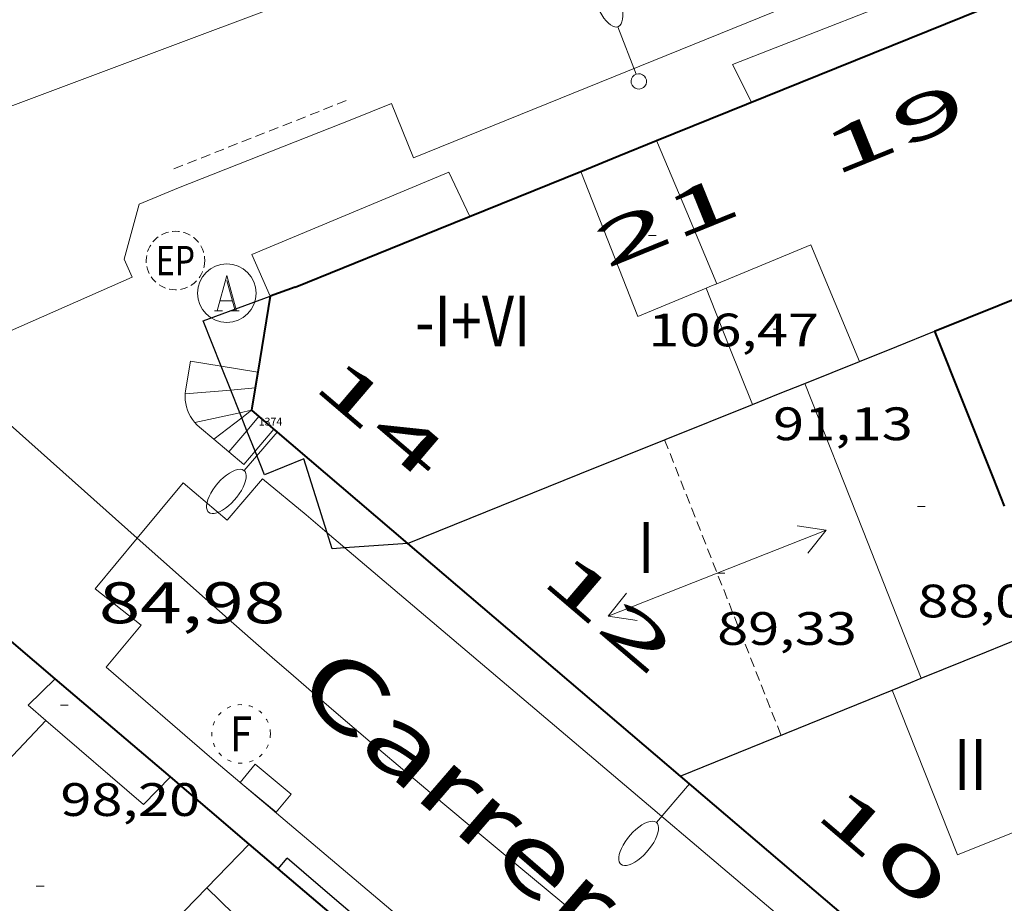
# Model space of a CAD drawing. Units: inches. Extents: x 452997 to 454024, y 4599498 to 4600024.
# Drawn here: x 453034 to 453060, y 4599768 to 4599791 of the extents above; entities that cross this region are included whole.
import ezdxf
from ezdxf.enums import TextEntityAlignment as Align

# ---------------------------------------------------------------- set-up
doc = ezdxf.new("R2010")
doc.units = ezdxf.units.IN
doc.header["$MEASUREMENT"] = 0
for name, pattern in [('DGN Style 1', [6.2976987, 0.0104787, -6.28722]), ('PUNTOS', [0.25, 0, -0.25]), ('TRAZOS2', [0.375, 0.25, -0.125])]:
    doc.linetypes.add(name, pattern=pattern)
for name, color, linetype, lineweight in [('CARENER', 7, 'Continuous', 0), ('COS SORTINT-TRIBUNA', 7, 'Continuous', 0), ('COTA ALTIMETRICA', 7, 'Continuous', 0), ('COTA EDIFICI', 7, 'Continuous', 0), ('EIX VIA URBANA PAVIMENTADA', 7, 'Continuous', 0), ('EMBORNAL', 7, 'Continuous', 0), ('ESCALES', 7, 'Continuous', 0), ('FACANA EXTERIOR', 7, 'Continuous', 0), ('FACANA INTERIOR', 7, 'Continuous', 0), ('FANAL', 7, 'Continuous', 0), ('LINIA DE VOLADA', 7, 'Continuous', 0), ('LINIA VOLUMETRICA', 7, 'Continuous', 0), ('MITGERES', 7, 'Continuous', 0), ('REBAIX DE VORERA VIANANTS', 7, 'Continuous', 0), ('REGISTRE AIGUA', 7, 'Continuous', 0), ('REGISTRE ENLLUMENAT PUBLIC', 7, 'Continuous', 0), ('REGISTRE FIBRA OPTICA', 7, 'Continuous', 0), ('TEXT DE CARRER', 7, 'Continuous', 0), ('TEXT DE NUMERO DE PLANTES', 7, 'Continuous', 0), ('TEXT DE NUMERO DE POLICIA', 7, 'Continuous', 0), ('VORERA', 7, 'Continuous', 0)]:
    doc.layers.add(name, color=color, linetype=linetype, lineweight=lineweight)
for name, color, linetype in [('Identificador', 7, 'Continuous'), ('PLAQUES_CARRER', 7, 'Continuous'), ('Punt', 7, 'Continuous')]:
    doc.layers.add(name, color=color, linetype=linetype)
doc.styles.get("Standard").update_dxf_attribs({"font": 'txt.shx'})
doc.styles.add('Style-Arial', font='ARIAL.TTF')

# ---------------------------------------------------------------- blocks, each defined once
blk = doc.blocks.new('BLOC_PLAQUES')
at = {"layer": 'Punt', "color": 2}
blk.add_point((0, 0), dxfattribs=at)
at = {"layer": 'Identificador', "color": 2}
blk.add_attdef('IDENTIFICADOR', text='', height=0.2, dxfattribs=at).set_placement((0, 0), align=Align.CENTER)
blk = doc.blocks.new('FANALB')
at = {"color": 0, "linetype": 'ByBlock', "lineweight": -2, "flags": 128}
for points in [[(2.897, 0.005), (2.889, 0.051), (2.865, 0.095), (2.827, 0.137), (2.773, 0.175), (2.707, 0.211), (2.629, 0.241), (2.541, 0.267), (2.445, 0.285), (2.343, 0.299), (2.237, 0.305), (2.133, 0.303), (2.027, 0.297), (1.927, 0.283), (1.833, 0.261), (1.747, 0.235), (1.671, 0.203), (1.607, 0.167), (1.557, 0.127), (1.523, 0.085), (1.501, 0.041), (1.497, -0.005), (1.509, -0.051), (1.537, -0.095), (1.579, -0.135), (1.635, -0.175), (1.705, -0.209), (1.785, -0.237), (1.875, -0.261), (1.973, -0.279), (2.075, -0.291), (2.179, -0.295), (2.285, -0.293), (2.389, -0.283), (2.489, -0.267), (2.581, -0.247), (2.665, -0.219), (2.737, -0.185), (2.799, -0.149), (2.845, -0.107), (2.877, -0.065), (2.895, -0.019), (2.897, 0.005)], [(0.197, 0.005), (0.189, 0.061), (0.165, 0.111), (0.129, 0.155), (0.083, 0.185), (0.029, 0.201), (-0.027, 0.201), (-0.081, 0.185), (-0.129, 0.155), (-0.167, 0.113), (-0.191, 0.063), (-0.199, 0.007), (-0.191, -0.049), (-0.169, -0.099), (-0.133, -0.143), (-0.08700000000000001, -0.173), (-0.033, -0.191), (0.023, -0.191), (0.077, -0.177), (0.125, -0.147), (0.163, -0.105), (0.187, -0.055), (0.197, 0.001), (0.197, 0.005)], [(1.497, 0.005), (0.197, 0.005)]]:
    blk.add_lwpolyline(points, dxfattribs=at)
blk = doc.blocks.new('COTA')
at = {"color": 0, "linetype": 'ByBlock', "lineweight": -2}
blk.add_line((0, 0), (0.2, 0), dxfattribs=at)
blk = doc.blocks.new('RAIGUC')
at = {"color": 0, "linetype": 'ByBlock', "lineweight": -2, "flags": 128}
for points in [[(0.002, 0.6), (-0.33, -0.6)], [(0.002, 0.6), (0.332, -0.6)], [(0.002, 0.43), (0.284, -0.6)], [(-0.236, -0.26), (0.19, -0.26)], [(-0.424, -0.6), (-0.14, -0.6)], [(0.142, -0.6), (0.426, -0.6)]]:
    blk.add_lwpolyline(points, dxfattribs=at)
at = {"color": 0, "linetype": 'ByBlock', "lineweight": -2}
blk.add_circle((0.0002215649485588074, -0.001705031752586365), 1, dxfattribs=at)
blk = doc.blocks.new('FANALP')
at = {"color": 0, "linetype": 'ByBlock', "lineweight": -2, "flags": 128}
for points in [[(2.7, 0), (2.692, 0.046), (2.668, 0.09), (2.63, 0.132), (2.576, 0.17), (2.51, 0.206), (2.432, 0.236), (2.344, 0.262), (2.248, 0.28), (2.146, 0.294), (2.04, 0.3), (1.936, 0.298), (1.83, 0.292), (1.73, 0.278), (1.636, 0.256), (1.55, 0.23), (1.474, 0.198), (1.41, 0.162), (1.36, 0.122), (1.326, 0.08), (1.304, 0.036), (1.3, -0.01), (1.312, -0.056), (1.34, -0.1), (1.382, -0.14), (1.438, -0.18), (1.508, -0.214), (1.588, -0.242), (1.678, -0.266), (1.776, -0.284), (1.878, -0.296), (1.982, -0.3), (2.088, -0.298), (2.192, -0.288), (2.292, -0.272), (2.384, -0.252), (2.468, -0.224), (2.54, -0.19), (2.602, -0.154), (2.648, -0.112), (2.68, -0.07), (2.698, -0.024), (2.7, 0)], [(1.3, 0), (0, 0)]]:
    blk.add_lwpolyline(points, dxfattribs=at)
blk = doc.blocks.new('REPC')
at = {"color": 0, "linetype": 'ByBlock', "lineweight": -2}
blk.add_circle((0.001121296942234039, 0.0002408043146133423), 1, dxfattribs=at)
at = {"color": 0, "linetype": 'ByBlock', "lineweight": -2, "style": 'Style-Arial', "width": 0.7999964000072}
blk.add_text('EP', height=1.000002, dxfattribs=at).set_placement((-0.0001425146484374409, 1.000000000033197e-06), align=Align.MIDDLE_CENTER)
blk = doc.blocks.new('EMBORN')
at = {"color": 0, "linetype": 'ByBlock', "lineweight": -2, "flags": 128}
blk.add_lwpolyline([(0, 0), (1.2, 0), (1.2, 0.6), (0, 0.6)], close=True, dxfattribs=at)
blk = doc.blocks.new('SENTIT')
at = {"color": 0, "linetype": 'ByBlock', "lineweight": -2}
blk.add_line((0, 0), (3, 0), dxfattribs=at)
at = {"color": 0, "linetype": 'ByBlock', "lineweight": -2, "flags": 128}
blk.add_lwpolyline([(2.35, 0.376), (3, 0), (2.35, -0.374)], dxfattribs=at)
blk = doc.blocks.new('RFOC')
at = {"color": 0, "linetype": 'ByBlock', "lineweight": -2}
blk.add_circle((0.001121296942234039, 0.0002408043146133423), 1, dxfattribs=at)
at = {"color": 0, "linetype": 'ByBlock', "lineweight": -2, "style": 'Style-Arial', "width": 0.833335}
blk.add_text('F', height=1.2, dxfattribs=at).set_placement((-6.955664062490995e-05, 0), align=Align.MIDDLE_CENTER)

msp = doc.modelspace()

# ---------------------------------------------------------------- linework, layer by layer
at = {"layer": 'CARENER', "color": 1, "linetype": 'TRAZOS2', "lineweight": 20, "extrusion": (0.0003604470079442348, -0.0009151035411997399, 0.9999995163316149), "elevation": -3956.639122761886}
msp.add_lwpolyline([(453050.8844775599, 4599778.424655356), (453053.8654274491, 4599770.856617838)], dxfattribs=at)
at = {"layer": 'COS SORTINT-TRIBUNA', "color": 1, "linetype": 'Continuous', "lineweight": 30, "elevation": 97.47815112989124, "flags": 128}
msp.add_lwpolyline([(453041.0480101252, 4599769.132486936), (453041.2750124955, 4599769.398485627)], dxfattribs=at)
at = {"layer": 'COS SORTINT-TRIBUNA', "color": 1, "linetype": 'Continuous', "lineweight": 30, "extrusion": (0.07322323541085865, 0.08442957899422351, 0.9937353792568846), "elevation": 421626.6092032121, "flags": 128}
msp.add_lwpolyline([(2671467.060252392, -3748146.568618732), (2671469.153458148, -3748146.550722997), (2671470.274849175, -3748146.541775131)], dxfattribs=at)
at = {"layer": 'COS SORTINT-TRIBUNA', "color": 1, "linetype": 'Continuous', "lineweight": 30}
for points in [[(453039.5893522801, 4599782.006096768, 105.0518778516976), (453039.1261136517, 4599783.169523283, 105.0471628648688), (453040.8451210817, 4599783.797511213, 104.8661625842464)], [(453039.8324402522, 4599781.39557991, 105.0543520766792), (453039.5893522801, 4599782.006096768, 105.0518778516976)], [(453040.0646390452, 4599780.812411288, 105.0567154682085), (453039.8324402522, 4599781.39557991, 105.0543520766792)], [(453040.1159320418, 4599780.683588629, 105.0572375442798), (453040.0646390452, 4599780.812411288, 105.0567154682085)], [(453040.2472293491, 4599780.353834676, 105.0585739291078), (453040.1159320418, 4599780.683588629, 105.0572375442798)], [(453040.4563772887, 4599779.828558407, 105.0607027018834), (453040.2472293491, 4599780.353834676, 105.0585739291078)], [(453042.304730258, 4599777.738546054, 104.9864927229665), (453041.7080908404, 4599779.635498213, 105.0391628524656), (453040.6980861333, 4599779.221505235, 105.0631628896752), (453040.4563772887, 4599779.828558407, 105.0607027018834)], [(453042.7586844417, 4599777.353647904, 104.9305308816062), (453042.4330744751, 4599777.330489139, 104.97516275324), (453042.304730258, 4599777.738546054, 104.9864927229665)], [(453044.3590785007, 4599777.467474736, 104.7111623439344), (453042.7586844417, 4599777.353647904, 104.9305308816062)]]:
    msp.add_polyline3d(points, dxfattribs=at)
at = {"layer": 'EIX VIA URBANA PAVIMENTADA', "color": 1, "linetype": 'Continuous', "lineweight": 20}
for points in [[(453026.7141041433, 4599784.452619448, 87.17413515456964), (453033.629145237, 4599788.455573186, 86.95013480728002), (453045.5451976731, 4599792.931489713, 86.79013455921603), (453051.8332269749, 4599795.508445997, 86.65613435146244)], [(453032.3684373929, 4599782.105513172, 86.55131790192688), (453033.8570873713, 4599780.782559561, 86.33213384913283), (453037.4382295156, 4599777.6006951, 85.80553136018722)], [(453037.4382295156, 4599777.6006951, 85.80553136018722), (453039.1750597651, 4599776.057511885, 85.55013263672001), (453039.7660567131, 4599775.53450659, 85.46213250028482), (453040.3390537697, 4599775.02950146, 85.37313236229922), (453040.8960509381, 4599774.542496477, 85.28513222586402), (453041.4370482107, 4599774.072491644, 85.19813209097923), (453041.9620455799, 4599773.618486957, 85.11213195764482), (453042.4720430473, 4599773.180482408, 85.02713182586082), (453043.4610381615, 4599772.334473593, 84.85813156384322), (453044.3920336184, 4599771.545465305, 84.69713131422881), (453045.2670293905, 4599770.809457525, 84.54313107546723), (453046.0890254447, 4599770.12145022, 84.39813085065923), (453046.8610217628, 4599769.478443367, 84.26013063670402), (453048.3130148938, 4599768.276430486, 84.00313023825122), (453049.5860089232, 4599767.229419203, 83.77912989096163)]]:
    msp.add_polyline3d(points, dxfattribs=at)
at = {"layer": 'ESCALES', "color": 1, "linetype": 'Continuous', "lineweight": 0}
for points, elevation in [([(453038.7991052992, 4599782.135524161), (453039.5893522801, 4599782.006096768)], 85.81013303982401), ([(453039.5893522801, 4599782.006096768), (453040.5268284313, 4599781.852556043)], 85.81013303982401), ([(453038.6665890492, 4599781.295565931), (453039.8324402522, 4599781.39557991)], 85.41513242741604), ([(453039.8324402522, 4599781.39557991), (453040.4608665587, 4599781.449490232)], 85.41513242741604), ([(453038.6660987195, 4599781.295523868), (453038.6665890492, 4599781.295565931)], 85.41513242741604), ([(453038.9095496861, 4599780.567617558), (453040.0646390452, 4599780.812411288)], 85.41513242741604), ([(453039.4013231894, 4599780.134694798), (453040.1159320418, 4599780.683588629)], 85.41513242741604), ([(453040.2472293491, 4599780.353834676), (453040.5559006745, 4599780.715278447)], 85.41513242741604), ([(453038.9090935724, 4599780.567520895), (453038.9095496861, 4599780.567617558)], 85.41513242741604), ([(453039.7840891929, 4599779.811513084), (453040.2472293491, 4599780.353834676)], 85.41513242741604), ([(453039.4010910499, 4599780.134516491), (453039.4013231894, 4599780.134694798)], 85.41513242741604), ([(453040.1660873344, 4599779.488509685), (453040.4563772887, 4599779.828558407)], 85.41513242741604)]:
    msp.add_lwpolyline(points, dxfattribs=dict(at, elevation=elevation))
at = {"layer": 'ESCALES', "color": 1, "linetype": 'Continuous', "lineweight": 0, "flags": 128}
for points, elevation in [([(453040.5268284313, 4599781.852556043), (453040.527105831, 4599781.852510611)], 85.81013303982401), ([(453040.4608665587, 4599781.449490232), (453040.4611026709, 4599781.449510488)], 85.41513242741604), ([(453040.0646390452, 4599780.812411288), (453040.3670981774, 4599780.876510311)], 85.41513242741604), ([(453040.1159320418, 4599780.683588629), (453040.3670981774, 4599780.876510311)], 85.41513242741604), ([(453040.5559006745, 4599780.715278447), (453040.5560972489, 4599780.715508629)], 85.41513242741604), ([(453040.4563772887, 4599779.828558407), (453040.9360953721, 4599780.390505241)], 85.41513242741604)]:
    msp.add_lwpolyline(points, dxfattribs=dict(at, elevation=elevation))
at = {"layer": 'FACANA EXTERIOR', "color": 1, "linetype": 'Continuous', "lineweight": 40, "elevation": 104.4921620066743}
msp.add_lwpolyline([(453050.7411666775, 4599787.784442315), (453061.3712158587, 4599792.09436834), (453064.3271138593, 4599793.292565424)], dxfattribs=at)
at = {"layer": 'FACANA EXTERIOR', "color": 1, "linetype": 'Continuous', "lineweight": 40, "extrusion": (0.06728379714075892, -0.06728483595086493, 0.9954625264134188), "elevation": -278908.9742902847, "flags": 128}
msp.add_lwpolyline([(3572871.821428617, 2918919.385650202), (3572872.78521671, 2918918.975789352), (3572873.750419015, 2918918.565928502)], dxfattribs=at)
at = {"layer": 'FACANA EXTERIOR', "color": 1, "linetype": 'Continuous', "lineweight": 40, "extrusion": (0.02877574071803746, 0.02877529809242658, 0.9991716263814843), "elevation": 145501.5403583765, "flags": 128}
msp.add_lwpolyline([(2932217.252699096, -3569900.703168518), (2932215.714739839, -3569904.340008722), (2932214.178194796, -3569907.976848925)], dxfattribs=at)
at = {"layer": 'FACANA EXTERIOR', "color": 1, "linetype": 'Continuous', "lineweight": 40, "extrusion": (0.4338433088267769, -0.4338499291420979, 0.7896544955672897), "elevation": -1798980.17890533, "flags": 128}
msp.add_lwpolyline([(3572862.205644214, 2315497.339219051), (3572862.566269425, 2315491.540188433), (3572862.928308851, 2315485.74115781)], dxfattribs=at)
at = {"layer": 'FACANA EXTERIOR', "color": 1, "linetype": 'Continuous', "lineweight": 40, "extrusion": (0.001356850933490441, -1.020201256325788e-08, 0.9999990794773485), "elevation": 712.14055848695, "flags": 128}
msp.add_lwpolyline([(453037.738722946, 4599771.485518794), (453036.2647288413, 4599772.742531927), (453034.7907347291, 4599773.998545059)], dxfattribs=at)
at = {"layer": 'FACANA EXTERIOR', "color": 1, "linetype": 'Continuous', "lineweight": 40, "extrusion": (-0.648747103857656, -0.7610040704465965, -1.237372796265222e-07), "elevation": -3794352.100902527, "flags": 128}
msp.add_lwpolyline([(-2639321.794003608, 97.00964832453153), (-2639323.121191034, 97.01064832608193), (-2639324.448378459, 97.01264832918272)], dxfattribs=at)
at = {"layer": 'FACANA EXTERIOR', "color": 1, "linetype": 'Continuous', "lineweight": 40, "extrusion": (0.7136366102749918, -5.484046789746387e-06, 0.7005160872136662), "elevation": 323357.1684828016, "flags": 128}
msp.add_lwpolyline([(4599774.983817185, -317275.347172586), (4599772.065812994, -317280.2250128575), (4599769.148808801, -317285.1028531291)], dxfattribs=at)
at = {"layer": 'FACANA EXTERIOR', "color": 1, "linetype": 'Continuous', "lineweight": 40, "extrusion": (0.001255491711936579, -9.61921040482883e-09, 0.9999992118699701), "elevation": 666.2231800365047, "flags": 128}
msp.add_lwpolyline([(453043.0145616631, 4599767.046471554), (453041.4215682418, 4599768.404485746), (453039.828574828, 4599769.76349994)], dxfattribs=at)
at = {"layer": 'FACANA EXTERIOR', "color": 1, "linetype": 'Continuous', "lineweight": 40}
for points in [[(453041.4871238602, 4599784.032506707, 104.8661625842464), (453040.8451210817, 4599783.797511213, 104.210161567184)], [(453040.8451210817, 4599783.797511213, 104.210161567184), (453040.5268284313, 4599781.852556043, 104.5437540867756)], [(453040.5268284313, 4599781.852556043, 104.5437540867756), (453040.4608665587, 4599781.449490232, 104.6128866516384)], [(453040.4608665587, 4599781.449490232, 104.6128866516384), (453040.3670981774, 4599780.876510311, 104.7111623439344)], [(453040.3670981774, 4599780.876510311, 104.7111623439344), (453040.5559006745, 4599780.715278447, 104.7111623439344)], [(453040.5559006745, 4599780.715278447, 104.7111623439344), (453044.3590785007, 4599777.467474736, 104.7111623439344)], [(453035.3400381966, 4599773.998537791, 97.48615114229442), (453030.384062578, 4599778.224581946, 97.49215115159681), (453028.2270567071, 4599777.891597797, 97.58115128958242), (453023.4640203156, 4599774.068628008, 97.33015090043202)]]:
    msp.add_polyline3d(points, dxfattribs=at)
at = {"layer": 'FACANA INTERIOR', "color": 204, "linetype": 'Continuous', "lineweight": 40, "elevation": 104.8221625156002}
msp.add_lwpolyline([(453057.8531406424, 4599782.900380777), (453059.5141482933, 4599783.569369212), (453062.3821606553, 4599784.724348899)], dxfattribs=at)
at = {"layer": 'FACANA INTERIOR', "color": 204, "linetype": 'Continuous', "lineweight": 40, "extrusion": (-0.5152293301805194, -0.1992554692530474, 0.8335682307372811), "elevation": -1149886.625191852, "flags": 128}
msp.add_lwpolyline([(-4126720.962741117, 1735280.669425026), (-4126716.907401087, 1735280.723731958), (-4126716.135146026, 1735280.734593345)], dxfattribs=at)
at = {"layer": 'LINIA DE VOLADA', "color": 7, "linetype": 'Continuous', "lineweight": 0, "flags": 128}
for points, elevation in [([(453058.4141677769, 4599791.983373855), (453052.6801844552, 4599789.731430621), (453053.1721779265, 4599788.7704254)], 104.4821616318372), ([(453045.9571445389, 4599785.844475599), (453045.4151522877, 4599786.976481467), (453040.3761284809, 4599784.868516432), (453040.8451210817, 4599783.797511213)], 104.210161567184)]:
    msp.add_lwpolyline(points, dxfattribs=dict(at, elevation=elevation))
at = {"layer": 'LINIA VOLUMETRICA', "color": 1, "linetype": 'Continuous', "lineweight": 20, "extrusion": (5.944004335608421e-08, 0.007637530180921615, 0.9999708336410279), "elevation": 35237.17902778857, "flags": 128}
msp.add_lwpolyline([(453052.2861349439, 4599649.14842479), (453051.5141476559, 4599650.981486954), (453050.7411603662, 4599652.814549123)], dxfattribs=at)
at = {"layer": 'LINIA VOLUMETRICA', "color": 1, "linetype": 'Continuous', "lineweight": 20, "extrusion": (0.2311512303951067, 0.1123714775587328, 0.9664066223480133), "elevation": 621710.3162781423, "flags": 128}
msp.add_lwpolyline([(3938777.646738407, -2337263.481244946), (3938773.665489812, -2337263.158309836), (3938773.55105151, -2337265.115374422)], dxfattribs=at)
at = {"layer": 'LINIA VOLUMETRICA', "color": 1, "linetype": 'Continuous', "lineweight": 20, "extrusion": (0.2373427160760196, 0.09694738317834836, 0.9665762463564521), "elevation": 553567.8966148525, "flags": 128}
msp.add_lwpolyline([(4086924.750893195, -2086595.069879675), (4086924.762017706, -2086597.761208475), (4086921.528964358, -2086597.78851181)], dxfattribs=at)
at = {"layer": 'LINIA VOLUMETRICA', "color": 1, "linetype": 'Continuous', "lineweight": 20, "extrusion": (-0.2930648383823359, 0.9100670387836884, 0.2930716387223847), "elevation": 4053369.205246366, "flags": 128}
msp.add_lwpolyline([(-1841188.346247935, -1242373.769433763), (-1841188.494125349, -1242373.811270872), (-1841188.642954625, -1242373.852062054)], dxfattribs=at)
at = {"layer": 'LINIA VOLUMETRICA', "color": 1, "linetype": 'Continuous', "lineweight": 20, "extrusion": (-0.6805848162075547, -0.2713144050291491, 0.6805826926769499), "elevation": -1556256.448764162, "flags": 128}
msp.add_lwpolyline([(-4105007.750461482, 1445759.285917877), (-4105009.353020111, 1445759.291377359), (-4105010.955949055, 1445759.295471971)], dxfattribs=at)
at = {"layer": 'LINIA VOLUMETRICA', "color": 1, "linetype": 'Continuous', "lineweight": 20, "flags": 128}
for points, elevation in [([(453054.5391253847, 4599781.566403851), (453056.0280990275, 4599777.788386696), (453057.5170726703, 4599774.01036954)], 88.18313671892324), ([(453056.7740692272, 4599773.708374712), (453058.4430396643, 4599769.487355821), (453064.9880696906, 4599772.107310222), (453064.6080768578, 4599773.064313354)], 92.5762442340067)]:
    msp.add_lwpolyline(points, dxfattribs=dict(at, elevation=elevation))
at = {"layer": 'LINIA VOLUMETRICA', "color": 1, "linetype": 'Continuous', "lineweight": 20, "extrusion": (0.3149354366724668, -0.3083528785768945, 0.8976269676214422), "elevation": -1275588.077383113, "flags": 128}
msp.add_lwpolyline([(3603641.661896644, 2598038.432388916), (3603640.687705856, 2598038.459614907), (3603640.727320957, 2598037.790309269)], dxfattribs=at)
at = {"layer": 'LINIA VOLUMETRICA', "color": 1, "linetype": 'Continuous', "lineweight": 20}
for points, elevation in [([(453056.7740691038, 4599773.708375028), (453056.7740692284, 4599773.708374713)], 92.57624423288144), ([(453056.7740692284, 4599773.708374713), (453056.7740692272, 4599773.708374712)], 92.5762442340034)]:
    msp.add_lwpolyline(points, dxfattribs=dict(at, elevation=elevation))
at = {"layer": 'LINIA VOLUMETRICA', "color": 1, "linetype": 'Continuous', "lineweight": 20, "extrusion": (0.5947270020577532, -0.4437498247516488, 0.670362503468294), "elevation": -1771650.41053267, "flags": 128}
msp.add_lwpolyline([(3957555.821629404, 1600664.036695482), (3957556.656188829, 1600663.889801671), (3957560.332736153, 1600663.246972787)], dxfattribs=at)
at = {"layer": 'LINIA VOLUMETRICA', "color": 1, "linetype": 'Continuous', "lineweight": 20, "extrusion": (0.3118925263016463, -0.3124559348272882, 0.8972704947942857), "elevation": -1295839.78472395, "flags": 128}
msp.add_lwpolyline([(3570227.376782522, 2633899.68014017), (3570227.631453729, 2633896.017464458), (3570228.615737378, 2633896.031055092)], dxfattribs=at)
at = {"layer": 'LINIA VOLUMETRICA', "color": 1, "linetype": 'Continuous', "lineweight": 20, "extrusion": (0.3925634929791691, 0.4552839776772301, 0.7991310303388259), "elevation": 2272126.699346717, "flags": 128}
msp.add_lwpolyline([(2660602.906992848, -3020223.253847545), (2660598.64256239, -3020222.934462865), (2660598.628206463, -3020225.240021017)], dxfattribs=at)
at = {"layer": 'MITGERES', "color": 1, "linetype": 'Continuous', "lineweight": 30, "extrusion": (-0.008350439835445707, 6.410422677472953e-08, 0.9999651344694727), "elevation": -3678.118971265269, "flags": 128}
msp.add_lwpolyline([(453041.0162737724, 4599782.129629908), (453041.9743115812, 4599782.514623239), (453042.9323493975, 4599782.900616567)], dxfattribs=at)
at = {"layer": 'MITGERES', "color": 1, "linetype": 'Continuous', "lineweight": 30, "extrusion": (-0.008583374122994645, 6.348944165358865e-08, 0.9999631621658174), "elevation": -3783.654267788076, "flags": 128}
msp.add_lwpolyline([(453038.7490649002, 4599781.566644087), (453039.4480938739, 4599781.848639222), (453040.1471228405, 4599782.129634352)], dxfattribs=at)
at = {"layer": 'MITGERES', "color": 1, "linetype": 'Continuous', "lineweight": 30, "extrusion": (0.3475655689179732, -0.8708569098219526, 0.3475721765591791), "elevation": -3848248.978597316, "flags": 128}
msp.add_lwpolyline([(2125807.222842333, 1426592.488574449), (2125807.949282422, 1426592.493906919), (2125808.674793749, 1426592.500305883)], dxfattribs=at)
at = {"layer": 'MITGERES', "color": 1, "linetype": 'Continuous', "lineweight": 30, "extrusion": (-0.01364405940410236, 0.01364426887844497, 0.9998138194532771), "elevation": 56683.9280664399, "flags": 128}
msp.add_lwpolyline([(453003.6086315421, 4599432.205763159), (453008.025731888, 4599433.984898019), (453012.4418323184, 4599435.76303279)], dxfattribs=at)
at = {"layer": 'MITGERES', "color": 1, "linetype": 'Continuous', "lineweight": 30, "extrusion": (-0.2896452739392466, 0.6767970775080772, 0.6767948959331658), "elevation": 2981949.407231704, "flags": 128}
msp.add_lwpolyline([(-2226289.006487197, -2741313.017676279), (-2226290.812101701, -2741312.968774562), (-2226292.61732275, -2741312.918514467)], dxfattribs=at)
at = {"layer": 'MITGERES', "color": 1, "linetype": 'Continuous', "lineweight": 30, "flags": 128}
for points, elevation in [([(453056.7740692272, 4599773.708374712), (453057.1460709498, 4599773.859372124), (453057.5170726705, 4599774.010369541)], 91.2501414740691), ([(453056.7740691038, 4599773.708375028), (453056.7740692284, 4599773.708374713)], 91.25014147128589)]:
    msp.add_lwpolyline(points, dxfattribs=dict(at, elevation=elevation))
at = {"layer": 'MITGERES', "color": 1, "linetype": 'Continuous', "lineweight": 30}
for points, elevation in [([(453051.3460440759, 4599771.502412478), (453054.0600566526, 4599772.605393596), (453056.7740691038, 4599773.708375028)], 91.13214129106927), ([(453056.7740692272, 4599773.708374712), (453056.7740691038, 4599773.708375028)], 91.2501414740691), ([(453056.7740691038, 4599773.708375028), (453056.7740692272, 4599773.708374712)], 91.2501414740691), ([(453039.2170035375, 4599768.638500066), (453037.2174360094, 4599766.579076588)], 97.54115122684743)]:
    msp.add_lwpolyline(points, dxfattribs=dict(at, elevation=elevation))
at = {"layer": 'MITGERES', "color": 1, "linetype": 'Continuous', "lineweight": 30, "extrusion": (0.7012675968660198, -0.7012782377666583, 0.1281896673708443), "elevation": -2908003.4181798, "flags": 128}
msp.add_lwpolyline([(3572854.019502743, 375975.6409168353), (3572853.235320104, 375975.5471430261), (3572852.452551686, 375975.4533692173)], dxfattribs=at)
at = {"layer": 'MITGERES', "color": 1, "linetype": 'Continuous', "lineweight": 30, "extrusion": (-0.3716264508552249, 0.9283823463556081, 7.088364335486512e-08), "elevation": 4101972.839480071, "flags": 128}
msp.add_lwpolyline([(-2130005.805917239, 90.49637797636), (-2130010.775875144, 89.93537710658562), (-2130015.74583305, 89.37337623526085)], dxfattribs=at)
at = {"layer": 'REBAIX DE VORERA VIANANTS', "color": 1, "linetype": 'TRAZOS2', "lineweight": 0, "extrusion": (0.01291844383699931, 0.005106776501154087, 0.9999035126663961), "elevation": 29429.42104816654}
msp.add_lwpolyline([(453003.8668985629, 4599698.498570288), (452999.3813868776, 4599696.725578449)], dxfattribs=at)
at = {"layer": 'VORERA', "color": 1, "linetype": 'Continuous', "lineweight": 0, "extrusion": (0.01761551892693766, 0.007141602046432032, 0.9998193291856011), "elevation": 40917.11834598349, "flags": 128}
msp.add_lwpolyline([(4092574.047662189, -2147663.014171355), (4092574.04766219, -2147684.741750624)], dxfattribs=at)
at = {"layer": 'VORERA', "color": 1, "linetype": 'Continuous', "lineweight": 0, "extrusion": (0.01883144986494351, 0.007668749654436383, 0.9997932620170641), "elevation": 43892.87015994792, "flags": 128}
msp.add_lwpolyline([(4089229.561751303, -2153966.652998917), (4089229.561751301, -2153974.767875699)], dxfattribs=at)
at = {"layer": 'VORERA', "color": 1, "linetype": 'Continuous', "lineweight": 0, "extrusion": (0.04077247409050021, -0.01445276548110335, 0.9990639233434906), "elevation": -47921.33220742652, "flags": 128}
msp.add_lwpolyline([(4486829.929627404, 1108762.236517591), (4486831.049167771, 1108763.230548938), (4486830.358110938, 1108764.016527214)], dxfattribs=at)
at = {"layer": 'VORERA', "color": 1, "linetype": 'Continuous', "lineweight": 0, "extrusion": (0.01291844383699931, 0.005106776501154087, 0.9999035126663961), "elevation": 29429.42105045643, "flags": 128}
msp.add_lwpolyline([(453004.0508799658, 4599698.033562094), (452999.5653682806, 4599696.260570257)], dxfattribs=at)
at = {"layer": 'VORERA', "color": 1, "linetype": 'Continuous', "lineweight": 0, "extrusion": (-0.04590273950053926, -0.2813259400051887, 0.958513773498609), "elevation": -1314751.504879953, "flags": 128}
msp.add_lwpolyline([(-293605.1419778787, 4421363.732164178), (-293605.1419778787, 4421364.535543913)], dxfattribs=at)
at = {"layer": 'VORERA', "color": 1, "linetype": 'Continuous', "lineweight": 0, "elevation": 85.41513242741604}
msp.add_lwpolyline([(453039.0310928511, 4599780.447519784), (453039.4013231894, 4599780.134694798)], dxfattribs=at)
at = {"layer": 'VORERA', "color": 1, "linetype": 'Continuous', "lineweight": 0, "elevation": 85.41513242741604, "flags": 128}
msp.add_lwpolyline([(453039.4013231894, 4599780.134694798), (453040.1660873344, 4599779.488509685)], dxfattribs=at)
at = {"layer": 'VORERA', "color": 1, "linetype": 'Continuous', "lineweight": 0}
for points in [[(453038.4921384815, 4599786.571533367, 86.79513456696802), (453037.488133761, 4599786.154540339, 86.80313457937122), (453037.1021224793, 4599784.746541085, 86.87313468789922), (453037.3101192963, 4599784.284538791, 86.88713470960481), (453032.3684373929, 4599782.105513172, 86.98212945386597)], [(453038.6665890492, 4599781.295565931, 85.55820203936969), (453038.6670988044, 4599781.306523877, 85.56113265377444), (453038.6750993404, 4599781.375523923, 85.58113268478242)], [(453038.9095496861, 4599780.567617558, 85.41977465676581), (453038.9040936102, 4599780.573520943, 85.42013243516801), (453038.8500940576, 4599780.643521461, 85.42713244602083), (453038.8020945523, 4599780.718521941, 85.43613245997443), (453038.7600950866, 4599780.797522382, 85.44713247702882), (453038.7260956485, 4599780.878522766, 85.46113249873441), (453038.699096244, 4599780.962523101, 85.47713252354082), (453038.6790968579, 4599781.047523384, 85.49513255144802), (453038.6670974918, 4599781.133523609, 85.51613258400641), (453038.6630981457, 4599781.220523774, 85.53813261811523), (453038.6665890492, 4599781.295565931, 85.55820203936969)], [(453039.0310928511, 4599780.447519784, 85.41513242741604), (453038.9650932041, 4599780.507520377, 85.41613242896642), (453038.9095496861, 4599780.567617558, 85.41977465676581)], [(453037.4382295156, 4599777.6006951, 86.0388055622204), (453038.6110813573, 4599779.018520755, 86.10813350184321), (453039.7450758239, 4599778.057510661, 85.68013283827203), (453040.6470853106, 4599779.123505468, 85.60613272354242), (453041.7610800269, 4599778.199495584, 85.32613228943043)], [(453041.7610800269, 4599778.199495584, 85.32613228943043), (453042.304730258, 4599777.738546054, 85.234665551839)], [(453039.3470289228, 4599771.957504222, 84.91213164756483), (453036.642042499, 4599774.299528378, 85.41513242741604), (453037.5360519962, 4599775.368523252, 85.59013269873601), (453036.3610572309, 4599776.29853361, 85.97513329564003), (453037.4382295156, 4599777.6006951, 86.0388055622204)], [(453042.304730258, 4599777.738546054, 85.234665551839), (453042.7586844417, 4599777.353647904, 85.15828977597974)], [(453042.7586844417, 4599777.353647904, 85.15828977597974), (453059.8239918281, 4599762.884334786, 82.28712757776483), (453077.2539079667, 4599748.270179878, 80.6871250971248), (453093.1489208036, 4599746.714056863, 79.23112283974243), (453109.3049343943, 4599745.203931937, 78.23112128934243), (453125.696947592, 4599743.593805065, 77.89512076840802), (453141.9709619953, 4599742.166679373, 77.54312022266723)], [(453039.3470289228, 4599771.957504222, 84.91213164756483), (453046.420994547, 4599765.981441283, 84.06113032817443), (453055.7349486207, 4599758.025358278, 82.28712757776483), (453061.4159207578, 4599753.192307681, 81.80512683047203)]]:
    msp.add_polyline3d(points, dxfattribs=at)

# ---------------------------------------------------------------- block references
at = {"layer": 'CARENER', "color": 1, "linetype": 'Continuous', "lineweight": 20, "zscale": 1.0000015504}
for rotation in [21.49890085441224, 201.4989008544123]:
    msp.add_blockref('SENTIT', (453052.2910850165, 4599776.705413371, 89.33113849878242), dxfattribs=dict(at, rotation=rotation))
at = {"layer": 'COTA ALTIMETRICA', "color": 7, "linetype": 'Continuous', "lineweight": 0, "xscale": 1.000001550400009, "yscale": 1.000001550399986, "zscale": 1.0000015504, "rotation": 359.9995652666707}
msp.add_blockref('COTA', (453041.9100448544, 4599773.53348722, 84.97513174524003), dxfattribs=at)
at = {"layer": 'COTA EDIFICI', "color": 7, "linetype": 'Continuous', "lineweight": 0, "xscale": 1.000001550400009, "yscale": 1.000001550399986, "zscale": 1.0000015504, "rotation": 359.9995652666707}
for p in [(453050.5281479002, 4599785.353440156, 106.4661650648864), (453053.7231346208, 4599782.950412188, 91.12714128330083), (453057.4201059051, 4599778.410377097, 88.04713650806883), (453052.2910850165, 4599776.705413371, 89.33113849878242), (453035.469033275, 4599773.323535766, 98.19715224462882), (453034.8509970956, 4599768.681533257, 96.20514915623201)]:
    msp.add_blockref('COTA', p, dxfattribs=at)
at = {"layer": 'EMBORNAL', "color": 7, "linetype": 'Continuous', "lineweight": 0, "xscale": 1.000001550399995, "yscale": 1.000001550399986, "zscale": 1.0000015504, "rotation": 320.4513626171523}
msp.add_blockref('EMBORN', (453040.0740253988, 4599771.344497757, 85.13313199020322), dxfattribs=at)
at = {"layer": 'FANAL', "color": 7, "linetype": 'Continuous', "lineweight": 0, "zscale": 1.0000015504, "rotation": 110.8465553943352}
msp.add_blockref('FANALB', (453050.2881775065, 4599789.304448102, 86.85813466464322), dxfattribs=at)
at = {"layer": 'FANAL', "color": 7, "linetype": 'Continuous', "lineweight": 0, "zscale": 1.0000015504}
for p, xscale, yscale, rotation in [((453041.019094962, 4599780.319504501, 104.7111623439344), 1.000002873869584, 1.00000287386959, 229.5037243843686), ((453051.5790429247, 4599771.303410398, 97.35715094229282), 1.000001550400013, 1.000001550399986, 229.5033482311194)]:
    msp.add_blockref('FANALP', p, dxfattribs=dict(at, xscale=xscale, yscale=yscale, rotation=rotation))
at = {"layer": 'PLAQUES_CARRER', "xscale": 1.000001550400009, "yscale": 1.000001550399986, "zscale": 1.0000015504, "rotation": 359.9995652666707}
msp.add_blockref('BLOC_PLAQUES', (453040.8507788586, 4599780.485495061), dxfattribs=at).add_auto_attribs({'IDENTIFICADOR': '1374'})
at = {"layer": 'REGISTRE AIGUA', "color": 5, "linetype": 'Continuous', "lineweight": 0, "xscale": 0.7500011627999923, "yscale": 0.7500011628000038, "zscale": 0.7500011628000001, "rotation": 359.9995652666702}
msp.add_blockref('RAIGUC', (453039.7311199541, 4599783.876519788, 86.03413338711363), dxfattribs=at)
at = {"layer": 'REGISTRE ENLLUMENAT PUBLIC', "color": 1, "linetype": 'TRAZOS2', "lineweight": 0, "xscale": 0.7500011627999923, "yscale": 0.7500011628000038, "zscale": 0.7500011628000001, "rotation": 359.9995652666702}
msp.add_blockref('REPC', (453038.41712426, 4599784.712531054, 86.03413338711363), dxfattribs=at)
at = {"layer": 'REGISTRE FIBRA OPTICA', "color": 1, "linetype": 'PUNTOS', "lineweight": 0, "xscale": 0.7500011627999923, "yscale": 0.7500011628000038, "zscale": 0.7500011628000001, "rotation": 359.9995652666702}
msp.add_blockref('RFOC', (453040.0970348506, 4599772.585499506, 85.00713179485282), dxfattribs=at)

# ---------------------------------------------------------------- texts
at = {"layer": 'COTA ALTIMETRICA', "color": 7, "linetype": 'Continuous', "lineweight": 0, "style": 'Style-Arial', "width": 1.333331428571429}
msp.add_text('84,98', height=1.05000162792, rotation=359.99956526667, dxfattribs=at).set_placement((453036.4570586772, 4599776.469533145, 84.97513174524003), align=Align.TOP_LEFT)
at = {"layer": 'COTA EDIFICI', "color": 7, "linetype": 'Continuous', "lineweight": 0, "style": 'Style-Arial', "width": 1.25}
for s, p in [('106,47', (453050.5281327251, 4599783.353437055, 106.4661650648864)), ('91,13', (453053.7231194457, 4599780.950409087, 91.12714128330083)), ('88,05', (453057.42009073, 4599776.410373997, 88.04713650806883)), ('89,33', (453052.291077429, 4599775.705411821, 89.33113849878242)), ('98,20', (453035.4690181, 4599771.323532665, 98.19715224462882))]:
    msp.add_text(s, height=0.8400013023360002, rotation=359.99956526667, dxfattribs=at).set_placement(p, align=Align.TOP_LEFT)
at = {"layer": 'TEXT DE CARRER', "color": 7, "linetype": 'Continuous', "lineweight": 0, "style": 'Style-Arial', "width": 1.401139323360561}
msp.add_text('Carrer de la Casseta', height=1.759994728691597, rotation=319.1591263777811, dxfattribs=at).set_placement((453053.7459205404, 4599764.153184805), align=Align.MIDDLE_CENTER)
at = {"layer": 'TEXT DE NUMERO DE PLANTES', "color": 7, "linetype": 'Continuous', "lineweight": 0, "style": 'Style-Arial', "width": 0.8076910650906692}
for s, p in [('-I+VI', (453046.0294448504, 4599783.161471891)), ('I', (453050.4725487147, 4599777.360429185)), ('II', (453058.7769809584, 4599771.801357556))]:
    msp.add_text(s, height=1.300004015523101, rotation=359.99956526667, dxfattribs=at).set_placement(p, align=Align.MIDDLE_CENTER)
at = {"layer": 'TEXT DE NUMERO DE POLICIA', "color": 7, "linetype": 'DGN Style 1', "lineweight": 20, "style": 'Style-Arial'}
for s, height, rotation, width, p in [('19', 1.120003736451101, 22.06996703172081, 2.249995982150031, (453056.8209907834, 4599788.092106725)), ('21', 1.119997736441799, 22.08526803113179, 2.250002678580995, (453051.0087036486, 4599785.735383316)), ('14', 1.119997736441799, 319.5072541662811, 2.250002678580995, (453043.6807518073, 4599780.676388045)), ('12', 1.119997736441799, 319.5200319213172, 2.250002678580995, (453049.5230119569, 4599775.687428209)), ('10', 1.119997736441799, 319.5130819742908, 2.250002678580995, (453056.5369679308, 4599769.699149128))]:
    msp.add_text(s, height=height, rotation=rotation, dxfattribs=dict(at, width=width)).set_placement(p, align=Align.MIDDLE_CENTER)

doc.saveas('drawing.dxf')
